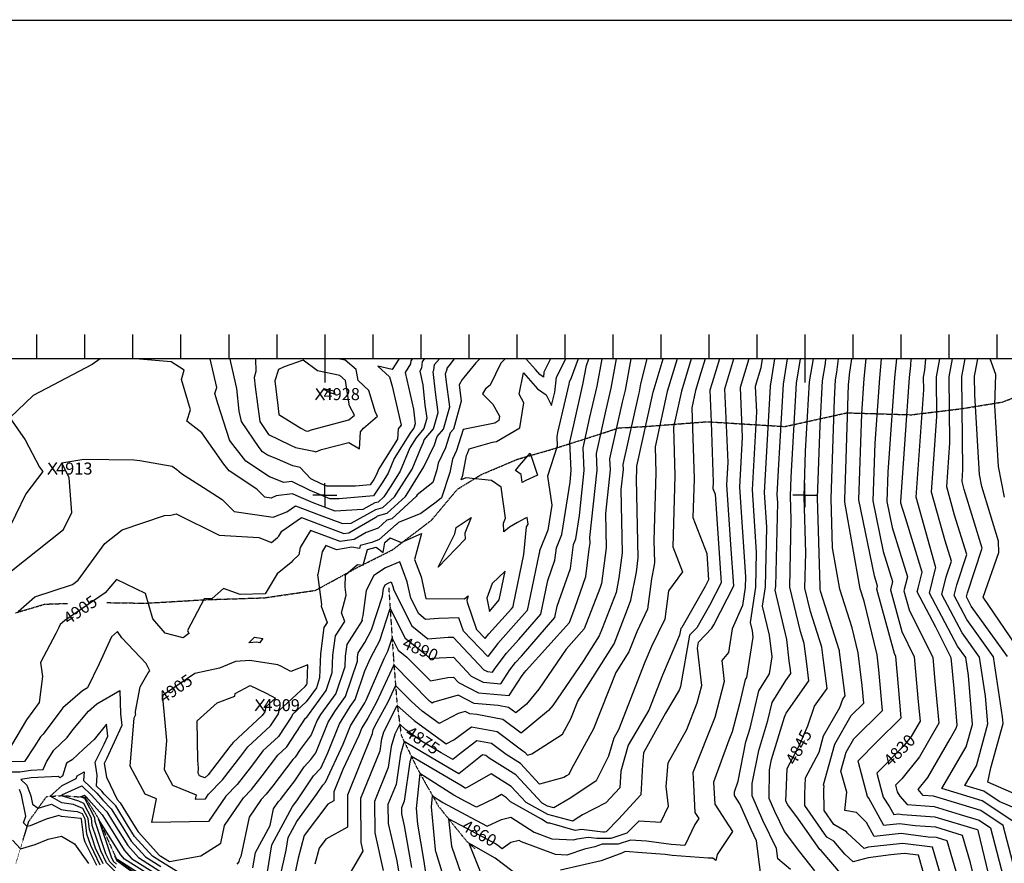
# Model space of a CAD drawing. Extents: x 625051 to 633554, y 7446011 to 7456989.
# Drawn here: x 630364 to 632414, y 7455232 to 7456989 of the extents above; entities that cross this region are included whole.
import ezdxf
from ezdxf.enums import TextEntityAlignment as Align

# ---------------------------------------------------------------- set-up
doc = ezdxf.new("R2010")
doc.units = 0
doc.header["$MEASUREMENT"] = 0
doc.linetypes.add('DIVIDE', pattern=[1.25, 0.5, -0.25, 0, -0.25, 0, -0.25])
doc.linetypes.add('USTATION7', pattern=[2, 1, -0.25, 0.5, -0.25])
for name, color, linetype in [('10', 7, 'CONTINUOUS'), ('border', 5, 'CONTINUOUS'), ('CE-CONT', 7, 'CONTINUOUS'), ('CE-CONTIN', 7, 'CONTINUOUS'), ('CE-CONTIN-T', 7, 'CONTINUOUS'), ('CE-ELEV', 7, 'CONTINUOUS'), ('CE-GRD', 7, 'CONTINUOUS'), ('CE-WATER', 7, 'CONTINUOUS'), ('ticks', 1, 'CONTINUOUS')]:
    doc.layers.add(name, color=color, linetype=linetype)
doc.styles.get("Standard").update_dxf_attribs({"font": 'txt', "height": 0.2})

msp = doc.modelspace()

# ---------------------------------------------------------------- linework, layer by layer
at = {"layer": '10', "color": 44, "linetype": 'USTATION7'}
for points in [[(630545.338, 7455774.9082, 4904.8707), (630626.0165, 7455773.7126, 4905.0254), (630748.4394, 7455780.9443, 4906.3757), (630873.1138, 7455784.8923, 4904.1991), (630979.7586, 7455800.5503, 4903.9907), (631065.9367, 7455847.6057, 4898.656), (631140.0047, 7455884.8337, 4898.5707), (631221.0749, 7455946.454, 4899.4688), (631275.2872, 7456011.1829, 4900.2035), (631324.7411, 7456041.4695, 4900.2012), (631399.828, 7456073.3647, 4897.0815), (631470.8, 7456093.7825, 4896.2588), (631539.7226, 7456115.4332, 4891.5814), (631611.5182, 7456138.7204, 4886.3297), (631664.8341, 7456141.5254, 4880.5867), (631795.0522, 7456151.6177, 4867.1323), (631957.2331, 7456141.5759, 4851.4631), (632086.4487, 7456170.1237, 4837.3103), (632220.7504, 7456166.0625, 4822.0106), (632325.7508, 7456178.8515, 4813.3957), (632409.8373, 7456192.4864, 4807.9799), (632512.205, 7456231.935, 4798.2158), (632621.1455, 7456280.808, 4792.3882), (632626.7773, 7456283.1174, 4792.1339)], [(630354.7123, 7455753.5409, 4909.6667), (630415.8391, 7455771.7151, 4906.8761), (630463.4522, 7455773.337, 4905.9413)]]:
    msp.add_polyline3d(points, dxfattribs=at)
at = {"layer": 'border', "linetype": 'Continuous', "const_width": 3, "elevation": 5026.8642}
msp.add_lwpolyline([(633552.499, 7456987.112), (625052.499, 7456987.112), (625052.499, 7446012.1124), (633552.499, 7446012.1124)], dxfattribs=at)
at = {"layer": 'border', "color": 5, "linetype": 'Continuous'}
msp.add_3dface([(625433.8565, 7456283.117, 4982.1194), (633173.6737, 7456283.117, 0.0001), (633173.6737, 7446718.615, 0.0001), (625433.8565, 7446718.615, 4982.1194)], dxfattribs=at)
at = {"layer": 'CE-CONT', "color": 33, "linetype": 'Continuous'}
for points, elevation in [([(630531.3375, 7456282.811), (630514.6248, 7456270.6483), (630419.2321, 7456220.74), (630391.5755, 7456205.9275), (630343.3185, 7456159.7548), (630374.6224, 7456113.5446), (630404.4982, 7456056.7777), (630411.6042, 7456047.9154), (630376.395, 7456001.071), (630333.2298, 7455912.2631)], 4913.9999), ([(631374.2665, 7456282.811), (631365.4994, 7456273.1648), (631343.1286, 7456227.3283), (631333.4705, 7456219.7114), (631327.4741, 7456209.917), (631349.0334, 7456187.8171), (631363.0317, 7456163.1668), (631361.4564, 7456153.7851), (631352.7273, 7456148.7313), (631287.4019, 7456135.1906), (631287.3452, 7456135.1745), (631273.273, 7456091.3011), (631264.6263, 7456073.438), (631259.2534, 7456045.7988), (631241.9909, 7455993.2245), (631230.6294, 7455984.1282), (631198.8364, 7455960.2197), (631152.7817, 7455941.7617), (631148.2196, 7455937.5601), (631147.3396, 7455937.316), (631112.4198, 7455906.0576), (631096.6157, 7455900.2785), (631072.4572, 7455893.8528), (631070.8822, 7455887.8817), (631054.9489, 7455890.0538), (631023.4909, 7455885.0719), (631001.1547, 7455893.5338), (630993.2258, 7455880.7462), (630984.5244, 7455833.1605), (630983.9661, 7455832.6187), (630985.4729, 7455822.9789), (630992.2502, 7455771.2159), (630991.2505, 7455767.3389), (631003.8735, 7455733.3338), (630997.14, 7455722.993), (630990.1195, 7455668.0543), (630988.2305, 7455618.0213), (630981.3802, 7455597.7355), (630959.8336, 7455568.2945), (630931.3715, 7455542.2744), (630930.6128, 7455538.6244), (630902.8791, 7455496.3344), (630870.0258, 7455466.1152), (630846.0894, 7455434.5789), (630816.3132, 7455396.1233), (630793.1812, 7455372.0944), (630756.8976, 7455319.2965), (630638.8253, 7455317.3027), (630648.3138, 7455366.0999), (630625.0031, 7455375.7803), (630593.4687, 7455434.4926), (630602.0953, 7455535.0532), (630605.0879, 7455541.6236), (630604.9437, 7455542.8584), (630604.8364, 7455548.0582), (630614.1137, 7455599.5304), (630631.3227, 7455628.9655), (630634.5143, 7455633.1625), (630626.8057, 7455648.3401), (630576.0844, 7455701.3506), (630567.2833, 7455714.8955), (630554.7762, 7455703.5661), (630529.0323, 7455647.2819), (630504.7167, 7455597.5559), (630494.1936, 7455591.5404), (630453.5335, 7455555.5323), (630449.3268, 7455550.5013), (630412.3952, 7455500.9161), (630406.7018, 7455495.4396), (630393.6848, 7455474.6788), (630373.4581, 7455444.1077), (630337.2108, 7455443.3799)], 4901.9999), ([(630360.7295, 7455756.098), (630395.3125, 7455786.8568), (630473.2405, 7455812.6555), (630485.4302, 7455821.9467), (630540.8201, 7455897.8842), (630576.8162, 7455926.7785), (630665.3997, 7455956.3794), (630678.484, 7455956.9985), (630689.6928, 7455959.5391), (630778.8754, 7455915.6136), (630861.454, 7455910.7795), (630887.7262, 7455899.8954), (630900.6591, 7455910.5434), (630903.4379, 7455913.4328), (630909.3978, 7455923.8598), (630950.6674, 7455952.0361), (630970.632, 7455944.4559), (631005.4679, 7455931.1428), (631038.5361, 7455918.6152), (631048.8887, 7455920.2547), (631105.1257, 7455953.1234), (631107.3242, 7455953.9274), (631108.9268, 7455955.3619), (631129.119, 7455960.964), (631166.6913, 7455995.5668), (631171.6903, 7456003.2556), (631205.3853, 7456057.3971), (631205.4119, 7456057.4612), (631227.4994, 7456103.0913), (631233.2147, 7456120.9102), (631246.2281, 7456136.2642), (631259.0048, 7456182.7649), (631251.4999, 7456239.5217), (631250.1501, 7456251.604), (631253.7675, 7456261.0714), (631254.1252, 7456263.1988), (631257.8989, 7456267.9428), (631269.2525, 7456282.811)], 4907.9999), ([(631206.4848, 7456282.811), (631201.9158, 7456276.6149), (631200.594, 7456263.1869), (631196.6107, 7456256.5655), (631202.8397, 7456228.4844), (631207.5866, 7456185.9951), (631211.1253, 7456159.2335), (631205.1008, 7456137.3077), (631188.9494, 7456118.2512), (631175.8519, 7456097.1703), (631155.7613, 7456048.7284), (631136.2742, 7456017.4163), (631121.9038, 7455995.3139), (631110.0184, 7455984.3678), (631103.1099, 7455982.4512), (631078.4005, 7455968.9647), (631020.6195, 7455965.0466), (631004.1364, 7455971.3459), (630975.0236, 7455982.3995), (630945.8985, 7455994.9214), (630931.8626, 7456001.6539), (630897.9296, 7455996.9245), (630887.3264, 7455992.6403), (630874.4202, 7455994.5683), (630857.6471, 7456011.1004), (630799.4841, 7456049.4187), (630788.8972, 7456063.111), (630743.1468, 7456128.295), (630730.4844, 7456138.182), (630711.3802, 7456152.4414), (630719.5492, 7456176.0825), (630700.3684, 7456239.4499), (630706.1059, 7456258.8404), (630678.7254, 7456276.0595), (630604.7843, 7456282.811)], 4913.9999), ([(631181.2416, 7456282.811), (631178.0587, 7456278.4946), (631177.4405, 7456272.2147), (631166.6159, 7456254.2206), (631183.5432, 7456177.9096), (631185.6299, 7456159.2318), (631187.1855, 7456147.4677), (631184.5372, 7456137.8294), (631177.4372, 7456129.4525), (631143.7159, 7456075.1766), (631130.9493, 7456044.3941), (631118.5661, 7456024.4967), (631100.6273, 7455996.9058), (631029.0591, 7455991.0067), (631009.5909, 7455991.0192), (630968.5603, 7456008.6597), (630930.1933, 7456027.0628), (630913.5984, 7456024.7499), (630883.5026, 7456036.8573), (630834.5025, 7456069.1389), (630802.492, 7456110.5391), (630800.352, 7456113.5881), (630777.1729, 7456187.5794), (630770.2654, 7456210.3996), (630773.8406, 7456222.4822), (630760.0604, 7456282.811)], 4916.9999), ([(631526.8865, 7456282.811), (631512.2378, 7456242.5835), (631507.8761, 7456233.9038), (631507.4413, 7456229.851), (631499.2617, 7456196.9646), (631483.7621, 7456128.96), (631481.8845, 7456120.5815), (631482.8793, 7456100.336), (631462.8258, 7456038.5335), (631471.8715, 7455978.1414), (631463.5706, 7455925.6298), (631446.3963, 7455882.8303), (631446.0206, 7455879.8155), (631444.3524, 7455875.0097), (631420.1219, 7455758.4704), (631397.6, 7455732.5529), (631359.1974, 7455689.9789), (631338.2642, 7455662.5421), (631287.7431, 7455715.4132), (631278.3858, 7455742.935), (631235.8665, 7455741.8176), (631208.9342, 7455739.8207), (631194.4558, 7455751.4191), (631178.0863, 7455783.9226), (631170.1424, 7455818.507), (631155.0289, 7455859.6274), (631125.5362, 7455847.3759), (631101.021, 7455831.242), (631084.8166, 7455800.1145), (631078.3581, 7455748.3186), (631076.1106, 7455739.6033), (631076.9298, 7455737.3965), (631044.679, 7455687.8688), (631041.5582, 7455663.4465), (631040.7184, 7455641.205), (631021.8982, 7455585.4721), (630989.8703, 7455541.7097), (630982.7502, 7455530.1706), (630970.4069, 7455499.3859), (630947.8359, 7455469.308), (630937.0297, 7455452.8299), (630932.2645, 7455448.4468), (630890.7237, 7455393.7168), (630876.9026, 7455375.867), (630866.1655, 7455364.7136), (630841.2185, 7455328.412), (630824.0995, 7455246.2881), (630820.3032, 7455239.2778), (630819.6441, 7455235.3023), (630815.9667, 7455229.9998)], 4895.9999), ([(630849.1582, 7455222.8918), (630854.4413, 7455254.7589), (630884.8722, 7455310.953), (630892.1101, 7455345.6749), (630902.6577, 7455361.0232), (630907.1973, 7455365.7389), (630913.0409, 7455373.2858), (630936.4519, 7455404.1299), (630955.7747, 7455432.9209), (630970.0688, 7455448.3052), (630980.242, 7455461.862), (631006.043, 7455526.2104), (631020.9259, 7455550.3303), (631042.1571, 7455579.3404), (631066.9624, 7455652.7968), (631067.2775, 7455661.1426), (631068.4485, 7455670.3067), (631082.4268, 7455691.7732), (631096.5357, 7455718.4798), (631119.1079, 7455788.0403), (631121.1478, 7455804.3996), (631124.9052, 7455811.6172), (631130.5896, 7455815.3582), (631137.4281, 7455818.199), (631140.9325, 7455808.6643), (631142.7745, 7455800.6451), (631180.245, 7455726.243), (631213.3867, 7455699.6937), (631256.1423, 7455702.8637), (631266.5703, 7455703.3098), (631330.3965, 7455634.9684), (631337.5413, 7455631.3423), (631348.3958, 7455630.3358), (631353.8225, 7455638.7514), (631377.6291, 7455669.9542), (631402.9807, 7455698.0596), (631449.1609, 7455751.2023), (631463.726, 7455821.2548), (631478.2203, 7455863.0092), (631481.4844, 7455889.2035), (631492.5469, 7455916.772), (631509.726, 7456025.4472), (631512.3148, 7456049.6598), (631509.4014, 7456108.9485), (631517.4427, 7456144.8305), (631536.644, 7456229.0765), (631543.866, 7456268.8522), (631548.949, 7456282.811)], 4892.9999), ([(630854.7005, 7456282.811), (630855.4349, 7456256.1345), (630851.6237, 7456243.782), (630854.1164, 7456224.2026), (630863.7558, 7456151.8305), (630881.9932, 7456125.1527), (630926.3254, 7456103.2787), (630937.8419, 7456098.1784), (630976.2856, 7456089.9823), (630980.5298, 7456089.0598)], 4922.9999), ([(630963.9499, 7456131.7459), (630973.5009, 7456135.6031), (631049.3471, 7456155.4708), (631060.9535, 7456165.2865), (631050.5307, 7456184.9307), (631049.352, 7456192.168), (631041.8589, 7456237.5818), (631030.0574, 7456247.5098), (630983.8483, 7456257.642), (630953.7569, 7456279.6345), (630914.232, 7456265.883), (630902.227, 7456260.5409), (630894.8528, 7456236.6408), (630901.3717, 7456185.4377), (630903.2432, 7456166.4062), (630948.7422, 7456137.8982), (630959.337, 7456132.7485), (630963.9499, 7456131.7459)], 4925.9999), ([(630905.4713, 7455200.5774), (630918.3437, 7455259.3392), (630922.7175, 7455285.7211), (630940.9332, 7455319.3584), (630981.5969, 7455375.0552), (630994.9799, 7455394.9958), (631000.7319, 7455401.1866), (631037.3723, 7455480.2404), (631052.6286, 7455518.2901), (631082.1988, 7455566.2131), (631082.7863, 7455567.2913), (631084.7662, 7455571.4934), (631122.3647, 7455658.887), (631130.2928, 7455673.8941), (631139.1236, 7455701.1076), (631151.8233, 7455675.8908), (631169.748, 7455661.5316), (631219.1851, 7455611.7975), (631255.0139, 7455618.9115), (631267.0992, 7455619.4285), (631277.2561, 7455608.5531), (631319.3272, 7455587.2013), (631383.2427, 7455581.2744), (631410.0515, 7455622.8487), (631415.1193, 7455629.0974), (631418.2269, 7455633.6149), (631508.2505, 7455733.5662), (631520.5151, 7455765.719), (631542.6197, 7455829.3967), (631549.6716, 7455885.9884), (631551.3541, 7455898.8092), (631551.1112, 7455910.2348), (631566.1465, 7456050.8565), (631564.4351, 7456085.6826), (631584.8039, 7456176.5714), (631595.0226, 7456221.4063), (631606.1717, 7456282.811)], 4886.9999), ([(631636.0573, 7456282.811), (631624.2119, 7456217.5712), (631618.4845, 7456192.4419), (631591.952, 7456074.0496), (631593.0623, 7456051.4548), (631583.3076, 7455960.2208), (631584.8291, 7455888.6501), (631575.1088, 7455814.5813), (631574.7237, 7455812.6247), (631571.6174, 7455804.6265), (631539.3411, 7455720.0112), (631501.6041, 7455678.1126), (631444.4506, 7455595.0295), (631419.0735, 7455563.7387), (631396.6597, 7455545.2171), (631381.6917, 7455556.4248), (631360.2948, 7455560.4873), (631310.2202, 7455565.1308), (631276.4986, 7455582.2451), (631226.0563, 7455567.5372), (631222.3272, 7455565.622), (631219.0662, 7455567.9965), (631216.9604, 7455569.8772), (631143.0076, 7455645.3259), (631106.3639, 7455567.5507), (631088.2555, 7455534.3193), (631075.9214, 7455514.33), (631069.5578, 7455498.4589), (631036.7758, 7455427.7299), (631017.8369, 7455380.7366), (631017.988, 7455362.4022), (631005.5618, 7455355.4579), (630956.0889, 7455289.8811), (630943.5045, 7455242.6554), (630932.143, 7455190.7911)], 4883.9999), ([(631669.6822, 7456282.811), (631656.3744, 7456230.111), (631653.4012, 7456213.7361), (631652.1651, 7456208.3124), (631619.4689, 7456062.4166), (631619.9782, 7456052.0531), (631615.504, 7456010.2068), (631618.3042, 7455878.491), (631611.4511, 7455826.2705), (631605.5534, 7455796.3097), (631576.425, 7455721.3071), (631570.4029, 7455705.6223), (631537.2158, 7455653.1742), (631473.7819, 7455560.9615), (631464.8903, 7455549.9978), (631407.9032, 7455502.9066), (631369.8471, 7455531.4022), (631315.4457, 7455541.7312), (631301.1131, 7455543.0603), (631291.4612, 7455547.9588), (631277.0234, 7455543.749), (631237.0191, 7455523.2041), (631202.0361, 7455548.6768), (631179.4462, 7455568.8515), (631146.3438, 7455602.6235), (631129.9415, 7455567.8101), (631107.2568, 7455526.1805), (631099.0674, 7455510.2288), (631098.1254, 7455506.9681), (631097.335, 7455501.5214), (631046.0022, 7455374.1492), (631046.5509, 7455307.5747), (631001.43, 7455282.3591), (630987.4105, 7455263.7762), (630978.5246, 7455230.4298)], 4880.9999), ([(630980.5298, 7456089.0598), (630991.9285, 7456093.6632), (631048.8047, 7456108.5878), (631071.0367, 7456094.7808), (631073.0991, 7456130.1559), (631079.7029, 7456138.3028), (631108.8871, 7456162.9843), (631104.8186, 7456170.6524), (631090.7305, 7456216.2713), (631068.3016, 7456237.0462), (631064.4481, 7456260.401), (631041.5713, 7456279.6461), (631027.1374, 7456282.811)], 4922.9999), ([(631078.9533, 7455852.6585), (631087.5457, 7455885.2348), (631106.2239, 7455890.2028), (631120.3109, 7455879.1727), (631124.0786, 7455899.781), (631135.1308, 7455909.8067), (631158.1374, 7455900.2439), (631200.6387, 7455918.8966), (631185.9463, 7455864.8244), (631199.3523, 7455828.3497), (631209.6649, 7455783.4532), (631289.8421, 7455782.7453), (631297.8625, 7455788.852), (631294.8161, 7455780.2537), (631295.7244, 7455775.5533), (631314.8778, 7455719.2184), (631333.1816, 7455700.0632), (631340.7657, 7455710.0035), (631387.6302, 7455761.9587), (631391.0796, 7455766.0766), (631392.1641, 7455771.1497), (631413.4022, 7455875.037), (631419.004, 7455932.4602), (631422.1961, 7455937.9368), (631420.67, 7455952.1752), (631415.8417, 7455949.9294), (631400.3461, 7455941.5033), (631383.4637, 7455931.9973), (631371.5999, 7455922.1407), (631371.1427, 7455940.3781), (631375.1824, 7455950.6787), (631365.9581, 7456014.9415), (631346.2371, 7456029.3577), (631292.813, 7456034.8643), (631283.1077, 7456030.6078), (631286.189, 7456039.9922), (631294.2503, 7456081.4612), (631296.1598, 7456085.4061), (631299.2675, 7456095.0951), (631347.8935, 7456108.8715), (631356.2822, 7456110.6103), (631404.8578, 7456138.7342), (631413.6239, 7456190.9416), (631403.537, 7456208.7044), (631413.0171, 7456253.593), (631441.6759, 7456219.9811), (631459.8422, 7456207.365), (631471.3402, 7456185.5742), (631478.162, 7456213.0013), (631481.5354, 7456244.4438), (631500.8151, 7456282.811)], 4898.9999), ([(631761.9033, 7456282.811), (631741.711, 7456215.3622), (631725.0804, 7456140.0982), (631728.2448, 7456038.7501), (631723.7686, 7455891.2668), (631743.8106, 7455839.3324), (631714.6756, 7455799.5124), (631706.7903, 7455740.5282), (631679.5085, 7455683.4316), (631665.6441, 7455651.1763), (631610.7782, 7455509.9377), (631600.8725, 7455493.0102), (631589.9049, 7455455.542), (631563.9244, 7455403.7563), (631511.2461, 7455368.5059), (631476.1755, 7455347.2839), (631462.865, 7455350.7958), (631451.421, 7455357.0992), (631396.73, 7455416.0488), (631341.2784, 7455451.1193), (631334.3133, 7455456.3346), (631327.3482, 7455457.657), (631319.8051, 7455451.9847), (631278.3908, 7455418.3342), (631222.8665, 7455450.8106), (631164.2088, 7455485.8219), (631156.5188, 7455459.2049), (631147.391, 7455396.3031), (631130.4982, 7455354.3869), (631130.8201, 7455315.3274), (631148.7038, 7455237.0372), (631153.7806, 7455207.1472)], 4871.9999), ([(631791.2924, 7456282.811), (631782.2666, 7456253.4041), (631771.1726, 7456216.3464), (631763.3098, 7456180.7626), (631767.9441, 7456032.335), (631765.5068, 7455952.03), (631794.4343, 7455877.0707), (631798.1042, 7455822.5156), (631790.8604, 7455808.4576), (631742.1829, 7455723.0508), (631740.2689, 7455721.0264), (631737.8323, 7455707.2548), (631701.8759, 7455623.6029), (631673.7338, 7455551.1583), (631630.8534, 7455477.8811), (631615.1174, 7455424.1228), (631613.267, 7455389.4246), (631584.2276, 7455358.2423), (631535.4884, 7455333.3145), (631520.1035, 7455323.0194), (631515.2783, 7455320.0996), (631463.2933, 7455333.8156), (631418.5979, 7455358.4341), (631387.1975, 7455392.2795), (631345.6916, 7455418.53), (631293.7109, 7455389.0731), (631291.9827, 7455388.2328), (631290.9597, 7455388.7701), (631289.8834, 7455389.3485), (631285.0317, 7455392.4955), (631204.3319, 7455439.6972), (631179.269, 7455454.6566), (631175.9833, 7455443.2839), (631164.0764, 7455361.2303), (631158.6635, 7455347.7995), (631158.7667, 7455335.284), (631164.497, 7455310.1981), (631179.2199, 7455223.5154)], 4868.9999), ([(631820.7641, 7456282.811), (631805.4133, 7456232.7966), (631800.847, 7456217.4898), (631803.7487, 7456150.6628), (631807.6434, 7456025.9198), (631807.2451, 7456012.7932), (631811.9735, 7456000.5403), (631824.3771, 7455816.1537), (631799.8943, 7455768.6402), (631773.587, 7455722.4829), (631758.7759, 7455706.8166), (631739.9195, 7455600.245), (631738.1076, 7455596.0295), (631736.6895, 7455592.3789), (631708.7903, 7455544.7028), (631662.6604, 7455462.2595), (631660.6937, 7455437.4567), (631657.3296, 7455374.3738), (631610.2698, 7455323.8414), (631584.7939, 7455297.9618), (631581.3716, 7455296.8305), (631578.2447, 7455296.8353), (631533.4193, 7455302.5199), (631520.3062, 7455300.4737), (631467.2657, 7455315.7095), (631464.1641, 7455315.8594), (631462.0392, 7455316.6544), (631450.2335, 7455324.2648), (631385.7748, 7455359.7689), (631377.665, 7455368.5102), (631366.9453, 7455375.2899), (631353.5202, 7455367.6821), (631314.6527, 7455348.7838), (631291.6448, 7455360.8668), (631267.4387, 7455373.8758), (631197.1895, 7455419.4429), (631188.8973, 7455346.5439), (631192.1638, 7455313.4515), (631204.6591, 7455239.8837), (631212.0904, 7455190.8638)], 4865.9999), ([(631230.7773, 7455254.6935), (631230.2802, 7455256.1315), (631229.761, 7455261.0504), (631220.9764, 7455350.045), (631223.5121, 7455372.3373), (631244.9941, 7455358.403), (631292.3299, 7455332.9635), (631337.3227, 7455309.3348), (631366.651, 7455323.5949), (631386.0753, 7455328.4292), (631435.231, 7455296.7416), (631471.7579, 7455283.0766), (631517.4804, 7455280.8665), (631524.2062, 7455283.1157), (631547.5815, 7455286.7633), (631565.4183, 7455284.5012), (631595.5715, 7455284.4552), (631628.5728, 7455295.3641), (631653.6885, 7455320.8779), (631698.5191, 7455317.7843), (631714.5309, 7455351.2683), (631710.0142, 7455392.183), (631713.9163, 7455441.3937), (631752.8703, 7455511.0123), (631774.5103, 7455565.9896), (631784.0867, 7455602.5459), (631775.0515, 7455679.9956), (631777.2829, 7455692.6069), (631804.9911, 7455721.915), (631808.9282, 7455728.8229), (631850.65, 7455809.7919), (631844.8579, 7455895.8949), (631836.448, 7456020.391), (631839.0144, 7456067.0142), (631832.371, 7456220.0161), (631851.1037, 7456282.811)], 4862.9999), ([(631235.0651, 7456170.9992), (631229.5433, 7456212.7584), (631224.7049, 7456256.0664), (631225.7708, 7456258.8561), (631227.7328, 7456270.5249), (631237.5059, 7456282.811)], 4910.9999), ([(631469.1779, 7456282.811), (631455.1946, 7456254.9839), (631454.0819, 7456244.6127), (631446.6761, 7456249.7559), (631437.645, 7456260.3478), (631418.6846, 7456281.1481), (631418.3627, 7456282.811)], 4901.9999), ([(631910.0344, 7456282.811), (631906.9082, 7456263.5826), (631895.4189, 7456225.0688), (631897.7111, 7456172.2788), (631888.7654, 7456009.7637), (631897.5118, 7455880.2869), (631895.7453, 7455807.1571), (631884.7033, 7455733.6789), (631888.8482, 7455715.9238), (631890.4489, 7455702.6749), (631877.2774, 7455619.2341), (631874.4905, 7455614.7873), (631862.7045, 7455564.3043), (631847.335, 7455505.6334), (631840.5788, 7455488.4691), (631808.6309, 7455400.8424), (631811.024, 7455355.5191), (631848.1182, 7455298.0249), (631816.2372, 7455250.4196), (631813.5018, 7455238.1308), (631806.7629, 7455242.526), (631797.2717, 7455243.1321), (631722.2992, 7455248.3457), (631707.6864, 7455250.2876), (631659.5658, 7455253.7789), (631624.5834, 7455256.3846), (631617.309, 7455253.2083), (631574.6697, 7455237.3498), (631490.0527, 7455218.0902)], 4856.9999), ([(631636.383, 7455779.9947), (631647.7933, 7455837.9598), (631651.7792, 7455868.3319), (631648.28, 7456032.9285), (631648.8461, 7456051.5804), (631648.6216, 7456058.7694), (631682.7879, 7456213.3938), (631703.5695, 7456282.811)], 4877.9999), ([(631910.271, 7455180.6873), (631898.2877, 7455278.6515), (631886.6483, 7455302.69), (631863.3066, 7455355.8683), (631852.2534, 7455373.0003), (631851.8205, 7455381.1977), (631859.7089, 7455402.8339), (631875.7794, 7455485.2518), (631884.4681, 7455513.5968), (631902.5459, 7455591.0294), (631924.7802, 7455626.5077), (631930.34, 7455661.7289), (631924.8867, 7455706.8671), (631910.7653, 7455767.3574), (631916.8433, 7455807.8028), (631919.8367, 7455931.7265), (631914.9241, 7456004.4501), (631927.0594, 7456224.9111), (631926.9429, 7456227.5951), (631927.527, 7456229.5532), (631936.1859, 7456282.811)], 4853.9999), ([(631968.8371, 7455219.5275), (631942.2901, 7455241.7761), (631939.7222, 7455262.7687), (631911.3579, 7455321.3488), (631888.837, 7455372.6569), (631889.2761, 7455398.5594), (631902.5961, 7455466.8714), (631921.7484, 7455529.3521), (631930.6013, 7455567.2715), (631959.0497, 7455612.6653), (631969.6279, 7455627.607), (631968.6576, 7455635.1502), (631966.2845, 7455653.4506), (631960.9253, 7455697.8103), (631936.8274, 7455801.0358), (631937.9413, 7455808.4484), (631942.1617, 7455983.1661), (631941.0828, 7455999.1365), (631943.9032, 7456050.374), (631954.283, 7456229.8616), (631962.8616, 7456282.811)], 4850.9999), ([(632019.6007, 7455216.4346), (631987.8749, 7455256.2712), (631956.122, 7455298.5896), (631936.0675, 7455340.0075), (631924.1043, 7455367.2627), (631925.1069, 7455426.4076), (631929.4129, 7455448.491), (631956.3337, 7455536.3153), (631959.3499, 7455543.4502), (631959.9006, 7455545.0518), (632007.2809, 7455611.9763), (632002.7112, 7455647.5025), (631997.2581, 7455689.5545), (631989.4151, 7455714.5), (631967.2107, 7455807.0122), (631970.1633, 7455947.8754), (631968.7338, 7455996.5077), (631970.0637, 7456036.3208), (631981.3864, 7456232.1133), (631989.6001, 7456282.811)], 4847.9999), ([(632025.2045, 7455993.353), (632030.2356, 7456143.9735), (632035.5932, 7456236.6169), (632041.4809, 7456272.9573), (632042.6762, 7456282.811)], 4841.9999), ([(632300.4976, 7455142.1094), (632264.3653, 7455265.642), (632202.3737, 7455273.3108), (632143.2988, 7455267.2762), (632130.5715, 7455265.5305), (632122.0367, 7455263.2015), (632087.3192, 7455294.9893), (632085.1549, 7455297.5144), (632059.0655, 7455313.1207), (632039.0865, 7455341.8643), (632038.3009, 7455386.8426), (632038.8125, 7455391.8295), (632037.8266, 7455395.3574), (632061.0633, 7455480.4951), (632095.3199, 7455539.7747), (632121.2904, 7455565.3185), (632118.0901, 7455602.2022), (632109.5966, 7455670.1817), (632096.9129, 7455722.3466), (632071.6125, 7455803.2388), (632056.4698, 7455888.6937), (632053.4398, 7455991.7757), (632060.3216, 7456197.7999), (632062.6966, 7456238.8687), (632065.3066, 7456254.9784), (632068.6827, 7456282.811)], 4838.9999), ([(632329.1254, 7455162.9711), (632295.3384, 7455278.7425), (632272.7515, 7455285.5719), (632255.5487, 7455286.8752), (632199.1437, 7455293.8528), (632143.1195, 7455288.1299), (632126.9675, 7455317.069), (632106.3842, 7455337.8765), (632081.8007, 7455341.8304), (632085.7562, 7455380.3882), (632073.6729, 7455423.6296), (632084.5551, 7455463.5013), (632100.5982, 7455491.2632), (632160.3081, 7455549.9922), (632152.9501, 7455634.7936), (632149.0313, 7455666.1593), (632121.902, 7455777.7353), (632113.7528, 7455803.7903), (632081.8649, 7455983.7437), (632081.6752, 7455990.1984), (632083.7385, 7456051.971), (632089.8157, 7456228.3088), (632090.7064, 7456240.8128), (632091.5494, 7456249.5407), (632096.8542, 7456282.811)], 4835.9999), ([(632367.262, 7455134.0796), (632343.7964, 7455233.0737), (632327.1187, 7455290.2197), (632271.2278, 7455307.119), (632228.6596, 7455310.344), (632195.9137, 7455314.3949), (632163.3889, 7455311.0724), (632131.8605, 7455367.561), (632129.4753, 7455371.1755), (632110.7381, 7455442.0489), (632109.8629, 7455445.4944), (632148.6213, 7455484.7945), (632199.3258, 7455534.666), (632193.6344, 7455600.2608), (632188.3034, 7455662.5903), (632185.0194, 7455669.2058), (632148.5886, 7455803.0742), (632150.0976, 7455809.1577), (632143.4601, 7455830.577), (632110.8255, 7455988.6117), (632116.9963, 7456167.6655), (632122.2596, 7456241.5541), (632126.2446, 7456282.811)], 4832.9999), ([(632189.2078, 7456282.811), (632185.366, 7456243.0368), (632171.3575, 7456046.3789), (632169.2573, 7455985.4371), (632180.3646, 7455931.6492), (632212.2945, 7455828.6118), (632205.0351, 7455799.3469), (632215.7984, 7455759.7964), (632264.9047, 7455660.8714), (632269.1547, 7455611.1807), (632277.6379, 7455523.7208), (632237.58, 7455453.7111), (632200.3555, 7455407.7141), (632187.3256, 7455394.502), (632190.7204, 7455381.1381), (632196.7744, 7455371.7428), (632211.9664, 7455354.4721), (632268.1805, 7455350.2133), (632322.2038, 7455333.8786), (632361.5389, 7455321.9877), (632385.2554, 7455306.2402), (632425.7769, 7455151.2131)], 4826.9999), ([(632431.9159, 7455233.785), (632411.7452, 7455310.9542), (632364.8959, 7455342.0615), (632287.1939, 7455365.5508), (632266.6568, 7455371.7604), (632245.2869, 7455373.3794), (632234.4568, 7455385.6913), (632255.0239, 7455411.1054), (632300.9621, 7455491.392), (632313.8243, 7455513.4353), (632315.6208, 7455520.0201), (632309.3647, 7455595.7972), (632303.7219, 7455653.9722), (632303.2054, 7455660.012), (632271.6626, 7455723.5551), (632232.8385, 7455797.3572), (632234.7286, 7455805.0004), (632243.0848, 7455838.2657), (632208.294, 7455951.6028), (632198.8169, 7455982.1853), (632198.4731, 7455983.8498), (632198.5381, 7455985.7356), (632216.9192, 7456243.7782), (632219.2883, 7456268.3054), (632220.2581, 7456282.811)], 4823.9999), ([(632435.6291, 7455317.3984), (632368.2528, 7455362.1353), (632284.1604, 7455387.5564), (632334.809, 7455474.3583), (632347.5619, 7455521.1026), (632339.1611, 7455622.8574), (632333.5993, 7455660.5739), (632316.7269, 7455683.9487), (632258.4593, 7455794.7118), (632271.0496, 7455845.6247), (632271.719, 7455847.6488), (632270.8976, 7455850.3124), (632230.2759, 7455994.3055), (632246.3792, 7456218.0198), (632246.0738, 7456244.3851), (632248.7934, 7456259.0973), (632250.3788, 7456282.811)], 4820.9999), ([(632444.139, 7455343.1911), (632403.4732, 7455361.0523), (632371.6098, 7455382.2092), (632331.8411, 7455394.2312), (632355.7936, 7455435.2813), (632379.503, 7455522.1851), (632374.7402, 7455579.8743), (632362.7236, 7455661.364), (632326.2693, 7455711.8674), (632284.08, 7455792.0664), (632293.1962, 7455828.9303), (632303.8819, 7455861.2401), (632290.7696, 7455903.7593), (632262.164, 7456005.1584), (632273.5038, 7456162.6968), (632272.5522, 7456244.842), (632279.571, 7456282.811)], 4817.9999), ([(632420.972, 7455662.9442), (632345.354, 7455767.7047), (632335.3216, 7455786.7756), (632337.4894, 7455795.5417), (632368.2076, 7455888.4228), (632330.5134, 7456010.6531), (632325.9401, 7456026.8644), (632327.7531, 7456052.0509), (632325.5091, 7456245.7558), (632332.359, 7456282.811)], 4811.9999), ([(632448.4506, 7455670.9392), (632370.2892, 7455786.0507), (632402.5583, 7455879.1273), (632401.7866, 7455903.1586), (632367.2151, 7456016.953), (632362.481, 7456041.5304), (632352.4334, 7456207.7268), (632351.9876, 7456246.2128), (632353.2744, 7456253.174), (632358.6626, 7456282.811)], 4808.9999), ([(632414.2582, 7455994.2826), (632401.8809, 7456058.5395), (632394.1989, 7456185.6065), (632396.6425, 7456250.0879), (632384.8556, 7456282.5617), (632384.9009, 7456282.811)], 4805.9999), ([(631019.2696, 7456214.7627), (631018.5434, 7456215.3736), (630995.9116, 7456220.336), (631009.5629, 7456212.0603), (631020.2151, 7456208.9939), (631019.7307, 7456211.9683), (631019.2696, 7456214.7627)], 4928.9999), ([(630346.2659, 7455841.4058), (630454.6599, 7455926.9785), (630471.8846, 7455962.4165), (630466.6191, 7456034.5149), (630451.4153, 7456066.0893), (630497.2474, 7456073.3885), (630601.4903, 7456072.3856), (630613.4324, 7456070.5386), (630681.1338, 7456058.7321), (630690.4997, 7456051.7415), (630700.3974, 7456044.0132), (630746.6043, 7456014.6356), (630785.4933, 7455989.515), (630810.4803, 7455964.887), (630891.6971, 7455952.7544), (630919.8797, 7455964.1413), (630938.1304, 7455976.6017), (630987.3842, 7455957.9009), (631035.7989, 7455939.3985), (631053.784, 7455940.618), (631105.1948, 7455968.678), (631119.5687, 7455972.6659), (631144.2976, 7455995.4404), (631153.9823, 7456010.336), (631180.5733, 7456053.0628), (631198.7072, 7456096.7866), (631204.6126, 7456108.9864), (631206.1406, 7456113.7505), (631225.6644, 7456136.7859), (631235.0651, 7456170.9992)], 4910.9999), ([(631404.2426, 7456060.4826), (631426.7778, 7456085.9506), (631441.9838, 7456040.3911), (631417.2874, 7456028.9039), (631409.989, 7456024.9352), (631407.6087, 7456041.5179), (631396.0558, 7456049.9632), (631404.2426, 7456060.4826)], 4895.9999), ([(632252.282, 7455190.3552), (632235.0935, 7455249.1207), (632205.6036, 7455252.7688), (632177.5013, 7455249.8981), (632130.8706, 7455243.5021), (632099.6006, 7455234.9688), (632082.2032, 7455250.8981), (632058.8061, 7455278.1951), (632044.3101, 7455286.8663), (631998.9017, 7455352.195), (631998.4753, 7455376.6032), (632000.0377, 7455410.3936), (632028.2692, 7455463.4057), (632037.5715, 7455497.4888), (632071.8496, 7455556.8055), (632077.695, 7455573.8051), (632082.5869, 7455580.7148), (632070.8183, 7455672.2069), (632070.5049, 7455674.624), (632031.4916, 7455798.7106), (632030.4777, 7455802.9352), (632030.6125, 7455809.3677), (632025.2045, 7455993.353)], 4841.9999), ([(631269.7889, 7455918.0154), (631272.7013, 7455931.2138), (631303.4528, 7455952.1041), (631290.7645, 7455919.7507), (631291.0918, 7455906.6949), (631234.9606, 7455848.7549), (631269.7889, 7455918.0154)], 4901.9999), ([(630344.0111, 7455422.3677), (630363.9639, 7455422.7683), (630386.6221, 7455426.3085), (630412.7731, 7455427.5009), (630419.6246, 7455443.1985), (630434.9566, 7455467.6515), (630462.4109, 7455494.0597), (630474.5335, 7455510.3357), (630506.5321, 7455548.6037), (630524.4839, 7455564.5016), (630572.3726, 7455591.877), (630573.3808, 7455543.0081), (630576.1723, 7455519.1039), (630544.4842, 7455449.5301), (630539.8287, 7455440.2115), (630543.9986, 7455411.1906), (630566.2487, 7455364.8038), (630573.0977, 7455357.7309), (630603.9773, 7455307.7043), (630610.2169, 7455297.6578), (630654.9131, 7455248.6436), (630657.7433, 7455246.8487), (630675.3134, 7455236.0612), (630740.6518, 7455247.8353), (630782.6624, 7455274.3807), (630790.3268, 7455311.1491), (630829.6733, 7455368.404), (630846.6079, 7455385.9952), (630868.4066, 7455414.1479), (630901.1452, 7455457.281), (630919.9544, 7455474.5822), (630959.0329, 7455534.1715), (630959.0909, 7455534.4506), (630961.2674, 7455536.4403), (631001.6392, 7455591.6038), (631014.4744, 7455629.6132), (631015.8388, 7455665.7504), (631020.9095, 7455705.4309), (631040.4017, 7455735.3651), (631033.6805, 7455753.4711), (631043.2157, 7455790.4473), (631041.079, 7455806.7664), (631042.3199, 7455832.9049), (631067.1427, 7455854.2685), (631078.9533, 7455852.6585)], 4898.9999), ([(631361.9731, 7455780.3832), (631374.7331, 7455840.071), (631347.3655, 7455814.8366), (631336.4881, 7455784.1365), (631341.8544, 7455756.3656), (631361.9731, 7455780.3832)], 4901.9999), ([(631047.3907, 7455204.053), (631079.0689, 7455257.2822), (631074.927, 7455275.4142), (631074.1676, 7455367.5618), (631114.0203, 7455466.4486), (631117.5899, 7455491.0471), (631121.8443, 7455505.7728), (631150.0014, 7455560.6191), (631185.006, 7455529.3571), (631251.7111, 7455480.7862), (631267.6621, 7455488.9782), (631304.3494, 7455516.5666), (631358.0025, 7455506.3797), (631411.6557, 7455466.2054), (631415.7949, 7455463.5875), (631421.3622, 7455457.5867), (631430.0739, 7455459.9923), (631493.6314, 7455500.6692), (631511.4084, 7455532.9842), (631526.0479, 7455570.0023), (631601.39, 7455689.0708), (631629.0535, 7455761.1219), (631636.383, 7455779.9947)], 4877.9999), ([(630857.5718, 7455692.2711), (630840.8311, 7455690.8848), (630852.4933, 7455702.6848), (630869.7718, 7455700.2314), (630863.2499, 7455691.3672), (630857.5718, 7455692.2711)], 4901.9999), ([(630877.0237, 7455586.3609), (630895.9514, 7455576.2233), (630875.9326, 7455557.9221), (630873.7725, 7455547.5302), (630868.7286, 7455539.8389), (630807.7871, 7455483.7835), (630801.4551, 7455475.4411), (630755.7237, 7455416.3796), (630749.4564, 7455409.8693), (630738.2529, 7455414.5219), (630735.3731, 7455419.8836), (630736.2467, 7455430.0674), (630734.6465, 7455446.6146), (630733.0047, 7455528.7615), (630774.8508, 7455566.2731), (630811.3714, 7455580.142), (630812.5117, 7455585.5823), (630843.6744, 7455602.425), (630877.0237, 7455586.3609)], 4907.9999), ([(630718.6762, 7455198.6398), (630657.6093, 7455236.1331), (630640.3638, 7455247.0702), (630602.9728, 7455288.0734), (630588.3334, 7455311.6446), (630563.6832, 7455351.5793), (630539.7595, 7455376.2852), (630534.6516, 7455382.1409), (630523.3492, 7455392.7478), (630524.9518, 7455415.7842), (630521.0793, 7455442.7346), (630539.7728, 7455480.1525), (630547.2568, 7455496.5841), (630544.345, 7455521.518), (630518.9231, 7455490.0312), (630496.7809, 7455470.0544), (630473.0896, 7455447.6993), (630461.0652, 7455440.4104), (630453.008, 7455413.6835), (630450.9483, 7455412.6648), (630447.7534, 7455409.7872), (630443.9528, 7455412.5187), (630387.4204, 7455409.941), (630365.9044, 7455406.5794), (630378.6449, 7455394.6773), (630386.6928, 7455372.7825), (630390.0904, 7455355.1912), (630402.2514, 7455346.9496), (630429.8453, 7455355.4), (630449.7707, 7455343.9488), (630462.9844, 7455342.1635), (630483.0456, 7455340.078), (630493.4191, 7455335.5769), (630499.0565, 7455324.4064), (630502.7937, 7455293.6839), (630510.7184, 7455269.7945), (630530.7974, 7455229.1645)], 4895.9999), ([(630537.6546, 7455231.0895), (630521.4985, 7455263.7813), (630508.7665, 7455302.1629), (630505.9737, 7455325.1216), (630495.4004, 7455346.0727), (630475.9441, 7455354.515), (630475.5887, 7455354.5519), (630451.337, 7455357.8285), (630427.197, 7455371.7019), (630451.9569, 7455394.0029), (630481.4673, 7455408.5983), (630483.1542, 7455414.1938), (630497.4928, 7455422.8856), (630496.194, 7455404.2151)], 4892.9999), ([(630496.194, 7455404.2151), (630523.8789, 7455378.2337), (630536.3907, 7455363.8902), (630554.2687, 7455345.4277), (630572.6896, 7455315.5848), (630595.7288, 7455278.4891), (630625.8145, 7455245.4968), (630657.4754, 7455225.4176)], 4892.9999), ([(630523.9402, 7455227.2396), (630499.9382, 7455275.8076), (630496.8209, 7455285.2048), (630492.1392, 7455323.6912), (630491.4378, 7455325.0811), (630490.1472, 7455325.6411), (630450.38, 7455329.7751), (630448.2044, 7455330.0691), (630444.9237, 7455331.9545), (630418.4729, 7455323.8541), (630385.2484, 7455310.2921), (630379.2529, 7455308.5868), (630371.8347, 7455316.6198), (630376.1424, 7455330.1571), (630367.5451, 7455374.6703), (630363.4068, 7455385.9288)], 4898.9999), ([(630563.9196, 7455222.4003), (630551.369, 7455234.9394), (630543.0588, 7455251.7551), (630520.7121, 7455319.121), (630519.8081, 7455326.5521), (630499.3629, 7455367.0644), (630497.2995, 7455367.9597), (630490.1136, 7455370.2879), (630498.5437, 7455373.9761), (630502.3337, 7455370.4193), (630529.6532, 7455339.1003), (630535.4397, 7455333.1245), (630541.402, 7455323.4653), (630581.2407, 7455259.3203), (630596.7159, 7455242.3501)], 4886.9999), ([(630657.0735, 7455193.2709), (630582.1666, 7455240.7767), (630573.9966, 7455249.7359), (630527.8857, 7455323.98), (630553.8389, 7455245.742), (630558.2262, 7455236.8643), (630564.8522, 7455230.2444)], 4883.9999), ([(630348.3544, 7455280.5413), (630364.9559, 7455262.5638), (630395.9572, 7455271.3815), (630422.981, 7455282.4124), (630450.7374, 7455288.8116), (630477.5213, 7455272.8032), (630506.5741, 7455231.8286)], 4901.9999), ([(631406.0101, 7455203.4123), (631353.6034, 7455242.7699), (631298.6568, 7455274.1725), (631329.7812, 7455197.4437)], 4856.9999), ([(630656.9395, 7455182.5553), (630567.6173, 7455239.2033), (630566.7526, 7455240.1516), (630561.8722, 7455248.0095), (630564.6191, 7455239.7289), (630565.0834, 7455238.7893), (630565.7847, 7455238.0886), (630649.1832, 7455176.7182)], 4880.9999), ([(630596.7159, 7455242.3501), (630657.2075, 7455203.9865)], 4886.9999), ([(631258.7961, 7455163.6596), (631230.7773, 7455254.6935)], 4862.9999)]:
    msp.add_lwpolyline(points, dxfattribs=dict(at, elevation=elevation))
at = {"layer": 'CE-CONTIN', "color": 1, "linetype": 'Continuous'}
for points, elevation in [([(631322.0537, 7456282.811), (631313.5355, 7456273.9328), (631288.3829, 7456243.6246), (631285.1276, 7456239.3382), (631278.4587, 7456228.4558), (631282.9446, 7456194.5307), (631266.7917, 7456135.7424), (631260.2888, 7456128.0699), (631250.3862, 7456097.1962), (631235.0023, 7456065.4149), (631232.3178, 7456051.6054), (631223.6929, 7456025.3375), (631191.5138, 7455999.5743), (631189.3984, 7455996.1752), (631189.0851, 7455995.6933), (631138.6693, 7455949.2621), (631128.1332, 7455946.3389), (631109.872, 7455929.9925), (631084.8195, 7455920.8315), (631060.2552, 7455906.4745), (631031.0135, 7455901.8436), (630969.3414, 7455925.2075), (630947.4492, 7455889.9), (630944.6145, 7455874.3974), (630932.6687, 7455862.8033), (630928.6961, 7455858.6726), (630900.1018, 7455835.1303), (630875.1097, 7455792.8942), (630822.535, 7455792.1118), (630787.7374, 7455804.5736), (630764.1791, 7455783.1474), (630747.909, 7455782.8144), (630713.3173, 7455716.8135), (630716.0879, 7455710.451), (630704.1992, 7455701.8212), (630666.8015, 7455711.337), (630640.5675, 7455741.0704), (630625.5427, 7455793.8297), (630565.1547, 7455823.0291), (630541.3125, 7455795.433), (630457.5254, 7455737.8301), (630447.9425, 7455729.1496), (630445.1063, 7455722.9488), (630438.6958, 7455710.8413), (630406.9871, 7455650.2919), (630410.9164, 7455621.0749), (630404.354, 7455567.0583), (630377.469, 7455530.7113), (630346.4145, 7455477.8794)], 4904.9999), ([(631152.9685, 7456282.811), (631153.2038, 7456281.5486), (631139.4477, 7456260.5822), (631109.1251, 7456267.5114), (631133.3637, 7456245.0602), (631139.4162, 7456225.4618), (631157.7436, 7456144.5037), (631151.5032, 7456136.8051), (631150.2574, 7456115.4359), (631111.5799, 7456053.1829), (631106.1372, 7456040.0597), (631100.8581, 7456031.577), (631093.2104, 7456019.8145), (631062.6994, 7456017.2996), (631002.9912, 7456017.3381), (630991.2222, 7456022.398), (630969.6315, 7456032.7541), (630947.4717, 7456056.2451), (630932.3156, 7456059.4763), (630895.7776, 7456075.658), (630879.8062, 7456082.0832), (630869.521, 7456088.8592), (630862.441, 7456098.016), (630825.7014, 7456151.7679), (630820.8265, 7456173.3965), (630815.8495, 7456220.4664), (630803.4747, 7456275.8357), (630801.6752, 7456282.811)], 4919.9999), ([(630878.6722, 7455210.4813), (630888.5794, 7455270.24), (630931.8247, 7455350.0973), (630940.4066, 7455361.8519), (630975.3773, 7455413.9583), (630990.4078, 7455430.1352), (631005.1868, 7455462.0218), (631029.3358, 7455522.2503), (631051.9815, 7455558.951), (631062.4161, 7455573.2087), (631082.5114, 7455632.7174), (631094.0381, 7455659.51), (631113.4143, 7455696.1869), (631134.9963, 7455762.6961), (631166.0341, 7455701.0669), (631209.8417, 7455665.9734), (631217.3664, 7455658.4035), (631222.8198, 7455659.4863), (631266.8348, 7455661.3692), (631303.8263, 7455621.7608), (631328.4343, 7455609.2718), (631365.8192, 7455605.8051), (631384.5099, 7455634.7899), (631396.0608, 7455649.9295), (631408.3614, 7455663.5663), (631478.1999, 7455743.9342), (631483.0997, 7455767.4999), (631510.42, 7455846.2029), (631516.5725, 7455895.5766), (631521.5232, 7455907.9142), (631529.2113, 7455956.549), (631539.2306, 7456050.2582), (631536.9183, 7456097.3156), (631551.1233, 7456160.701), (631565.8333, 7456225.2414), (631576.2861, 7456282.811)], 4889.9999), ([(631732.7363, 7456282.811), (631712.2494, 7456214.378), (631686.851, 7456099.4338), (631688.5454, 7456045.1653), (631684.2722, 7455904.3659), (631685.2542, 7455858.1728), (631684.1356, 7455849.649), (631679.2256, 7455824.7059), (631670.7027, 7455760.9522), (631648.447, 7455714.3743), (631632.377, 7455672.5194), (631605.1687, 7455629.52), (631558.7477, 7455512.1386), (631512.3425, 7455427.7831), (631506.9576, 7455417.0496), (631502.3888, 7455413.9923), (631496.6361, 7455410.5112), (631446.3378, 7455396.6223), (631406.2624, 7455439.8182), (631376.4671, 7455458.6623), (631346.1579, 7455481.3571), (631315.8488, 7455487.1118), (631283.0242, 7455462.4281), (631265.2419, 7455447.9794), (631241.4011, 7455461.9239), (631200.6401, 7455486.2532), (631167.976, 7455510.0374), (631155.0326, 7455521.5968), (631144.6212, 7455501.3168), (631137.0543, 7455475.126), (631130.7057, 7455431.3759), (631102.3329, 7455360.9743), (631102.8736, 7455295.3708), (631120.6805, 7455217.4168)], 4874.9999), ([(631881.874, 7456282.811), (631863.8949, 7456222.5424), (631868.3627, 7456119.6465), (631862.6067, 7456015.0773), (631875.1868, 7455828.8473), (631874.6473, 7455806.5115), (631869.0214, 7455769.0742), (631847.5825, 7455720.5699), (631839.911, 7455671.0115), (631825.5844, 7455654.0695), (631830.612, 7455610.9726), (631810.9226, 7455535.8115), (631766.43, 7455422.7759), (631765.1722, 7455420.5279), (631765.0462, 7455418.9389), (631765.9602, 7455410.6589), (631769.7946, 7455338.038), (631777.9564, 7455325.3876), (631769.3813, 7455312.5831), (631748.8836, 7455269.2684), (631720.5751, 7455271.237), (631669.2377, 7455278.0591), (631635.3066, 7455280.5209), (631609.7713, 7455272.08), (631576.6402, 7455272.1305), (631561.4307, 7455266.4738), (631540.0031, 7455261.5966), (631502.8139, 7455249.1597), (631479.3516, 7455250.2939), (631408.4227, 7455276.8289), (631404.0707, 7455279.6343), (631386.422, 7455275.2419), (631368.4722, 7455262.2848), (631356.2177, 7455271.4879), (631348.0111, 7455276.1781), (631293.015, 7455305.0602), (631256.8991, 7455324.4699), (631262.886, 7455267.7535), (631282.9813, 7455209.6249)], 4859.9999), ([(632000.1496, 7456090.1472), (632008.4898, 7456234.3651), (632016.3387, 7456282.811)], 4844.9999), ([(632157.7262, 7456282.811), (632153.8128, 7456242.2955), (632144.1769, 7456107.0222), (632140.0414, 7455987.0244), (632161.9123, 7455881.1131), (632181.1961, 7455818.8848), (632176.8118, 7455801.2105), (632200.4089, 7455714.5011), (632226.604, 7455661.7309), (632234.5875, 7455568.3892), (632238.4702, 7455528.3596), (632220.136, 7455496.3168), (632203.0987, 7455475.2644), (632148.5942, 7455419.9982), (632156.8143, 7455387.6396), (632161.4581, 7455370.0745), (632174.9095, 7455349.69), (632183.6584, 7455334.0149), (632192.6837, 7455334.9369), (632201.7704, 7455333.8128), (632269.7042, 7455328.6662), (632357.2138, 7455302.2065), (632358.1819, 7455301.9138), (632358.7656, 7455301.5262), (632359.763, 7455297.7107), (632396.7478, 7455141.6832)], 4829.9999), ([(632450.9189, 7455369.7437), (632379.4349, 7455401.1408), (632386.2716, 7455431.0007), (632411.4441, 7455523.2675), (632410.3193, 7455536.8912), (632391.8478, 7455662.1541), (632335.8116, 7455739.786), (632309.7008, 7455789.421), (632315.3428, 7455812.236), (632336.0447, 7455874.8315), (632310.6415, 7455957.2062), (632294.052, 7456016.0114), (632300.6284, 7456107.3739), (632299.0307, 7456245.2989), (632305.965, 7456282.811)], 4814.9999), ([(632077.0872, 7455206.8069), (632032.4573, 7455258.8757), (632029.5547, 7455260.612), (631985.5187, 7455323.9662), (631963.1333, 7455353.8), (631960.7771, 7455358.6662), (631959.3716, 7455361.8685), (631959.6299, 7455377.1077), (631962.0593, 7455429.652), (631986.9649, 7455476.4188), (632004.5932, 7455518.1188), (632018.7978, 7455559.4284), (632044.9339, 7455596.3455), (632036.7647, 7455659.8547), (632033.8815, 7455682.0892), (632010.4534, 7455756.6053), (631998.8442, 7455804.9737), (632000.3879, 7455878.6215), (631996.9692, 7455994.9304), (632000.1496, 7456090.1472)], 4844.9999), ([(630842.6471, 7455654.6425), (630812.7441, 7455652.1662), (630779.846, 7455638.4855), (630728.2648, 7455627.4923), (630667.2298, 7455586.0112), (630662.604, 7455582.5839), (630661.4791, 7455580.6598), (630660.9613, 7455577.7869), (630669.6409, 7455488.0375), (630664.4209, 7455427.1881), (630681.628, 7455395.1511), (630730.8385, 7455374.7152), (630729.1454, 7455366.0077), (630750.2145, 7455366.3634), (630756.689, 7455375.7848), (630786.0185, 7455406.2515), (630823.7723, 7455455.01), (630838.9065, 7455474.9493), (630885.8038, 7455518.0867), (630902.1926, 7455543.0773), (630903.652, 7455550.0983), (630958.3998, 7455600.1486), (630961.1213, 7455603.8673), (630961.9865, 7455606.4295), (630963.454, 7455645.297), (630928.1442, 7455631.3026), (630907.1981, 7455642.5213), (630901.4786, 7455645.2763), (630842.6471, 7455654.6425)], 4904.9999), ([(630562.987, 7455214.5561), (630544.5118, 7455233.0144), (630532.2786, 7455257.7682), (630514.7393, 7455310.642), (630512.8909, 7455325.8368), (630497.3816, 7455356.5685), (630486.46, 7455361.3075), (630455.3992, 7455371.371), (630452.9033, 7455371.7083), (630450.479, 7455373.1015), (630452.9655, 7455375.341), (630457.8139, 7455377.7389), (630493.0455, 7455393.1529), (630513.1063, 7455374.3265), (630533.0219, 7455351.4952), (630544.8542, 7455339.2761), (630557.0458, 7455319.525)], 4889.9999), ([(630557.0458, 7455319.525), (630588.4847, 7455268.9047), (630611.2652, 7455243.9235), (630657.3414, 7455214.702)], 4889.9999)]:
    msp.add_lwpolyline(points, dxfattribs=dict(at, elevation=elevation))
at = {"layer": 'CE-ELEV', "color": 10, "linetype": 'Continuous'}
for p, q in [((630979.9745, 7456196.9148, 4928.5035), (630998.0884, 7456221.3226, 4928.5035)), ((630980.6997, 7456220.8402, 4928.5035), (630997.8456, 7456196.4324, 4928.5035)), ((630988.6672, 7456208.9973, 4928.5035), (630988.6672, 7456208.9973, 4928.5035)), ((630423.0764, 7456041.9653, 4913.2255), (630441.1903, 7456066.3731, 4913.2255)), ((630423.8016, 7456065.8908, 4913.2255), (630440.9475, 7456041.483, 4913.2255)), ((630431.7691, 7456054.0478, 4913.2255), (630431.7691, 7456054.0478, 4913.2255)), ((630854.9202, 7455549.3183, 4909.3366), (630873.034, 7455573.7261, 4909.3366)), ((630855.6454, 7455573.2438, 4909.3366), (630872.7912, 7455548.836, 4909.3366)), ((630863.6129, 7455561.4008, 4909.3366), (630863.6129, 7455561.4008, 4909.3366))]:
    msp.add_line(p, q, dxfattribs=at)
at = {"layer": 'CE-GRD', "color": 15, "linetype": 'Continuous'}
for p, q in [((630998.7581, 7455998.576, -0.0001), (630998.7581, 7456023.576, -0.0001)), ((631998.7581, 7455998.576, -0.0001), (631998.7581, 7456023.576, -0.0001)), ((630998.7581, 7455998.576, -0.0001), (630973.7581, 7455998.576, -0.0001)), ((630998.7581, 7455998.576, -0.0001), (630998.7581, 7455998.576, -0.0001)), ((630998.7581, 7455998.576, -0.0001), (631023.7581, 7455998.576, -0.0001)), ((630998.7581, 7455998.576, -0.0001), (630998.7581, 7455973.576, -0.0001)), ((631998.7581, 7455998.576, -0.0001), (631973.7581, 7455998.576, -0.0001)), ((631998.7581, 7455998.576, -0.0001), (631998.7581, 7455998.576, -0.0001)), ((631998.7581, 7455998.576, -0.0001), (632023.7581, 7455998.576, -0.0001)), ((631998.7581, 7455998.576, -0.0001), (631998.7581, 7455973.576, -0.0001))]:
    msp.add_line(p, q, dxfattribs=at)
at = {"layer": 'CE-WATER', "color": 134, "linetype": 'DIVIDE'}
for points in [[(631132.1157, 7455805.6944, 4892.0943), (631141.9825, 7455658.4568, 4884.9223), (631149.0479, 7455568.0216, 4878.5689), (631157.9851, 7455498.7038, 4873.2398), (631190.5051, 7455431.4075, 4866.7618), (631235.1079, 7455351.5886, 4861.6784), (631293.6623, 7455278.7245, 4857.1683), (631310.9671, 7455262.9595, 4856.5849)], [(630355.3019, 7455231.4857, 4904.0258), (630382.6815, 7455319.6229, 4898.2806), (630419.6535, 7455371.2497, 4893.972), (630453.0788, 7455373.259, 4889.665), (630499.8251, 7455369.5105, 4886.3011), (630526.4295, 7455327.2379, 4884.1285), (630565.8958, 7455239.0184, 4880.6448), (630656.8603, 7455176.1616, 4879.2095), (630775.6877, 7455093.9961, 4870.7206), (630845.1784, 7455077.0967, 4865.9624), (630922.6631, 7455057.727, 4864.0335), (630972.2164, 7455002.0977, 4858.9082), (631014.0024, 7454966.163, 4856.6528), (631069.5155, 7454921.3941, 4855.0127)]]:
    msp.add_polyline3d(points, dxfattribs=at)
at = {"layer": 'ticks'}
for p, q in [((630398.7579, 7456333.117, 1287.3998), (630398.7579, 7456283.117, 1287.3998)), ((630498.7579, 7456333.117, 1287.3998), (630498.7579, 7456283.117, 1287.3998)), ((630598.7579, 7456333.117, 1287.3998), (630598.7579, 7456283.117, 1287.3998)), ((630698.7579, 7456333.117, 1287.3998), (630698.7579, 7456283.117, 1287.3998)), ((630798.7579, 7456333.117, 1287.3998), (630798.7579, 7456283.117, 1287.3998)), ((630898.7579, 7456333.117, 1287.3998), (630898.7579, 7456283.117, 1287.3998)), ((630998.7579, 7456333.117, 643.6999), (630998.7579, 7456233.117, 643.6999)), ((631098.7578, 7456333.117, 643.6999), (631098.7578, 7456283.117, 643.6999)), ((631198.7578, 7456333.117, 643.6999), (631198.7578, 7456283.117, 643.6999)), ((631298.7578, 7456333.117, 643.6999), (631298.7578, 7456283.117, 643.6999)), ((631398.7578, 7456333.117, 643.6999), (631398.7578, 7456283.117, 643.6999)), ((631498.7578, 7456333.117, 643.6999), (631498.7578, 7456283.117, 643.6999)), ((631598.7578, 7456333.117, 643.6999), (631598.7578, 7456283.117, 643.6999)), ((631698.7578, 7456333.117, 643.6999), (631698.7578, 7456283.117, 643.6999)), ((631798.7578, 7456333.117, 643.6999), (631798.7578, 7456283.117, 643.6999)), ((631898.7578, 7456333.117, 643.6999), (631898.7578, 7456283.117, 643.6999)), ((631998.7578, 7456333.117, 0.0001), (631998.7578, 7456233.117, 0.0001)), ((631998.7578, 7456333.117, 0.0001), (631998.7578, 7456233.117, 0.0001)), ((632098.7578, 7456333.117, 0.0001), (632098.7578, 7456283.117, 0.0001)), ((632198.7578, 7456333.117, 0.0001), (632198.7578, 7456283.117, 0.0001)), ((632298.7578, 7456333.117, 0.0001), (632298.7578, 7456283.117, 0.0001)), ((632398.7578, 7456333.117, 0.0001), (632398.7578, 7456283.117, 0.0001))]:
    msp.add_line(p, q, dxfattribs=at)

# ---------------------------------------------------------------- texts
at = {"layer": 'CE-CONTIN-T', "linetype": 'Continuous'}
for s, rotation, p in [('4905', 34.5081834, (630458.4619, 7455738.474, 4904.9999)), ('4890', 336.9302254, (631163.3207, 7455692.7626, 4889.9999)), ('4905', 34.2011281, (630656.7143, 7455574.5776, 4904.9999)), ('4875', 326.2455032, (631171.3259, 7455509.3419, 4874.9999)), ('4845', 61.9625236, (631967.9911, 7455440.7905, 4844.9999)), ('4830', 45.3975696, (632168.9987, 7455440.6878, 4829.9999)), ('4860', 330.5366568, (631287.7892, 7455313.6063, 4859.9999))]:
    msp.add_text(s, height=25, rotation=rotation, dxfattribs=at).set_placement(p, align=Align.MIDDLE_LEFT)
at = {"layer": 'CE-ELEV', "color": 10, "linetype": 'Continuous'}
for s, p in [(' 4928', (630988.6672, 7456208.9973, 4928.5002)), (' 4913', (630431.7691, 7456054.0478, 4913.2222)), (' 4909', (630863.6129, 7455561.4008, 4909.3333))]:
    msp.add_text(s, height=25, rotation=360, dxfattribs=at).set_placement(p, align=Align.MIDDLE_LEFT)

doc.saveas('drawing.dxf')
